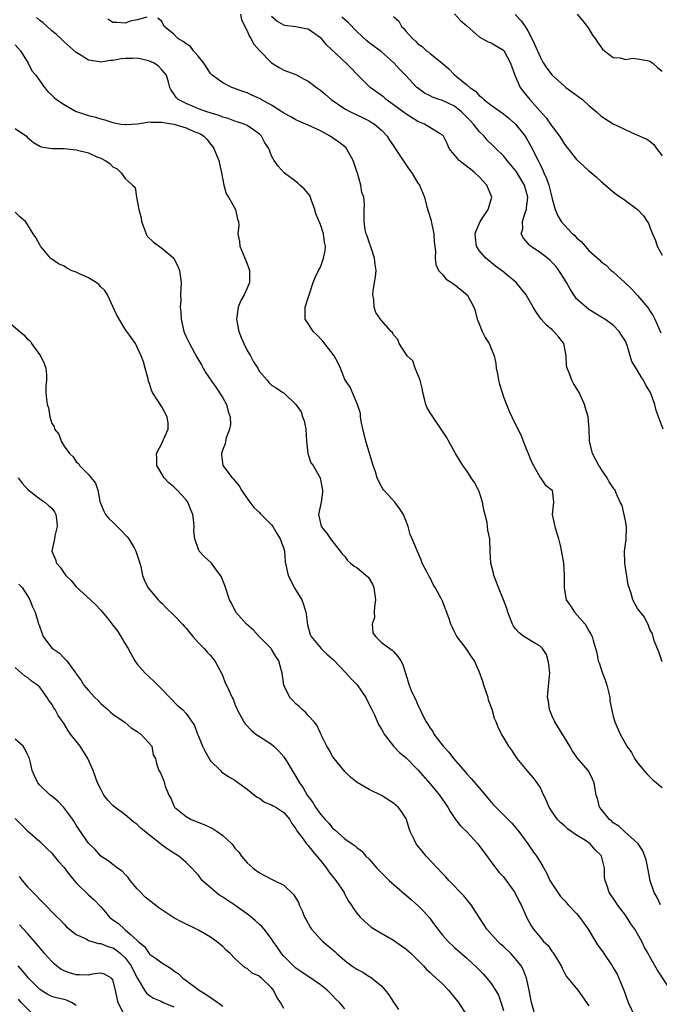
# Model space of a CAD drawing. Units: inches. Extents: x 2556000 to 2559000, y 1539000 to 1542000.
# Drawn here: x 2558744 to 2558849, y 1539215 to 1539376 of the extents above; entities that cross this region are included whole.
import ezdxf

# ---------------------------------------------------------------- set-up
doc = ezdxf.new("R2010")
doc.units = ezdxf.units.IN
doc.header["$MEASUREMENT"] = 0
doc.layers.add('LD25561539_2ft', color=103, linetype='Continuous')

msp = doc.modelspace()

# ---------------------------------------------------------------- linework, layer by layer
at = {"layer": 'LD25561539_2ft'}
for points, elevation in [([(2558850.65, 1539216.65), (2558848.26, 1539220.26), (2558847, 1539222.46), (2558846.72, 1539223), (2558846.09, 1539224.09), (2558845.69, 1539225), (2558845, 1539226.26), (2558844.56, 1539227), (2558843.9, 1539227.9), (2558843, 1539229.31), (2558841.69, 1539231), (2558841.41, 1539231.41), (2558841, 1539232.09), (2558840.34, 1539233), (2558840.05, 1539233.95), (2558839.65, 1539235), (2558839.55, 1539235.55), (2558839.57, 1539237), (2558839.07, 1539239), (2558839, 1539239.09), (2558838.02, 1539240.02), (2558837.22, 1539241), (2558837, 1539241.17), (2558836.47, 1539241.53), (2558835, 1539242.43), (2558833.48, 1539243.48), (2558833, 1539243.94), (2558832.42, 1539244.42), (2558831.87, 1539245), (2558831, 1539246.25), (2558830.52, 1539247), (2558830.07, 1539248.07), (2558829.43, 1539249.43), (2558829, 1539250.27), (2558828.55, 1539251), (2558827.87, 1539251.87), (2558826.9, 1539253), (2558825.27, 1539255), (2558824.37, 1539256.37), (2558823.86, 1539257), (2558823, 1539258.48), (2558822.67, 1539259), (2558822.15, 1539260.15), (2558821.82, 1539261), (2558821.56, 1539261.56), (2558821.16, 1539263), (2558820.57, 1539264.57), (2558820.48, 1539265), (2558820.23, 1539265.77), (2558819.78, 1539267), (2558819.6, 1539267.6), (2558819, 1539269.27), (2558818.26, 1539271), (2558817.74, 1539271.74), (2558817, 1539272.84), (2558816.56, 1539273.44), (2558815.37, 1539275), (2558815.23, 1539275.23), (2558815, 1539275.76), (2558814.58, 1539276.58), (2558814.4, 1539277), (2558814.03, 1539278.03), (2558813, 1539280.77), (2558812.79, 1539281.21), (2558811.84, 1539283), (2558811.51, 1539283.51), (2558811, 1539284.63), (2558810.83, 1539284.83), (2558810.51, 1539285.49), (2558809.69, 1539287), (2558809.53, 1539287.53), (2558808.92, 1539288.92), (2558808.07, 1539291), (2558807.73, 1539291.73), (2558807.41, 1539293), (2558806.65, 1539295), (2558805.98, 1539295.98), (2558805.18, 1539297), (2558803.38, 1539299), (2558803.22, 1539299.22), (2558803, 1539299.6), (2558802.51, 1539300.51), (2558802.33, 1539301), (2558802.02, 1539301.97), (2558801.68, 1539303), (2558800.46, 1539307), (2558800.18, 1539308.18), (2558799.94, 1539309), (2558799.7, 1539310.3), (2558799.6, 1539311), (2558799.55, 1539311.55), (2558799.09, 1539313), (2558797.87, 1539315.87), (2558797, 1539317.14), (2558796.3, 1539319), (2558795.88, 1539319.88), (2558795.24, 1539321), (2558793.42, 1539323.42), (2558792.42, 1539324.42), (2558791.8, 1539325), (2558791, 1539326.31), (2558790.7, 1539326.7), (2558790.5, 1539327), (2558790.51, 1539329), (2558791, 1539330.51), (2558791.14, 1539331), (2558791.8, 1539333), (2558792.15, 1539333.85), (2558792.71, 1539335), (2558793, 1539335.54), (2558793.54, 1539337), (2558793.77, 1539338.23), (2558793.84, 1539339), (2558793.65, 1539339.65), (2558793.49, 1539341), (2558793, 1539342.52), (2558792.28, 1539344.28), (2558792.11, 1539345), (2558791.54, 1539346.46), (2558791.28, 1539347.28), (2558790.36, 1539348.36), (2558789.63, 1539349), (2558789.33, 1539349.33), (2558789, 1539349.56), (2558787.06, 1539351), (2558786.08, 1539352.08), (2558785.41, 1539353), (2558785, 1539353.81), (2558784.53, 1539355), (2558783.9, 1539355.9), (2558783.34, 1539357), (2558783, 1539357.33), (2558782.05, 1539358.05), (2558781, 1539358.77), (2558780.51, 1539359), (2558779.36, 1539359.36), (2558779, 1539359.45), (2558777.89, 1539359.89), (2558777, 1539360.12), (2558776.41, 1539360.41), (2558774.39, 1539361), (2558773, 1539361.51), (2558772.05, 1539361.95), (2558771, 1539362.39), (2558769.7, 1539363), (2558769.35, 1539363.35), (2558769, 1539363.97), (2558768.56, 1539364.56), (2558768.33, 1539365), (2558768.11, 1539365.89), (2558767.79, 1539367), (2558767, 1539367.9), (2558766.46, 1539368.46), (2558765.78, 1539369), (2558765, 1539369.33), (2558764.59, 1539369.41), (2558763, 1539369.8), (2558762.23, 1539369.77), (2558761, 1539369.75), (2558760.33, 1539369.67), (2558759, 1539369.39), (2558758.6, 1539369.4), (2558757, 1539369.13), (2558756.81, 1539369.19), (2558755, 1539369.47), (2558753.66, 1539370.34), (2558753, 1539370.73), (2558751, 1539372.49), (2558750.48, 1539373), (2558749.71, 1539373.71), (2558749, 1539374.26), (2558748.25, 1539375), (2558747.58, 1539375.58), (2558747, 1539375.98), (2558746.45, 1539376.45)], 8434), ([(2558764.54, 1539376.54), (2558763, 1539376.06), (2558761.84, 1539375.84), (2558761, 1539375.56), (2558759.65, 1539375.65), (2558759, 1539375.67), (2558758.17, 1539376.17)], 8432), ([(2558848.75, 1539231), (2558848.2, 1539232.2), (2558847.71, 1539233), (2558847.05, 1539234.95), (2558846.73, 1539236.73), (2558846.66, 1539237), (2558846.39, 1539238.39), (2558845.85, 1539239.85), (2558845.07, 1539241), (2558845, 1539241.08), (2558842.87, 1539243), (2558841.9, 1539243.9), (2558841, 1539244.46), (2558840.74, 1539244.74), (2558840.37, 1539245), (2558839, 1539246.69), (2558838.88, 1539246.88), (2558838.77, 1539247), (2558838.41, 1539248.41), (2558838.19, 1539249), (2558838.03, 1539249.97), (2558837.88, 1539251), (2558837.58, 1539251.58), (2558837, 1539252.83), (2558836.91, 1539253), (2558835.11, 1539255.11), (2558834.29, 1539256.29), (2558833.87, 1539257), (2558831.44, 1539261), (2558831, 1539261.95), (2558830.56, 1539263), (2558830.37, 1539264.37), (2558830.23, 1539265), (2558830.28, 1539265.72), (2558830.56, 1539268.56), (2558830.61, 1539269), (2558830.46, 1539270.46), (2558830.36, 1539271), (2558830.06, 1539272.06), (2558829.38, 1539273), (2558829, 1539273.39), (2558828.13, 1539273.87), (2558826.34, 1539275), (2558825.6, 1539275.6), (2558825, 1539276.25), (2558824.67, 1539276.67), (2558824.47, 1539277), (2558823.74, 1539279), (2558823.58, 1539279.58), (2558823.02, 1539281), (2558822.19, 1539283), (2558821.88, 1539283.88), (2558821.43, 1539285), (2558821.38, 1539285.38), (2558820.91, 1539287), (2558820.81, 1539289), (2558820.78, 1539291), (2558820.44, 1539292.44), (2558820.41, 1539293), (2558820.35, 1539293.65), (2558819.77, 1539295.77), (2558819.58, 1539297), (2558819, 1539298.76), (2558818.9, 1539299), (2558818.24, 1539300.24), (2558817.72, 1539301), (2558817, 1539302.15), (2558816.35, 1539303), (2558815.15, 1539305), (2558813.65, 1539307.65), (2558812.81, 1539309), (2558811.43, 1539311), (2558811.27, 1539311.27), (2558811, 1539311.67), (2558810.48, 1539312.48), (2558810.28, 1539313), (2558810.06, 1539313.94), (2558809.77, 1539315), (2558809.69, 1539315.69), (2558809.34, 1539317), (2558808.56, 1539319), (2558808.18, 1539320.18), (2558807.23, 1539321), (2558805.94, 1539323), (2558805.67, 1539323.67), (2558805, 1539324.42), (2558804.8, 1539324.8), (2558804.6, 1539325), (2558803, 1539326.8), (2558802.85, 1539327), (2558802.11, 1539328.11), (2558801.8, 1539329), (2558801.76, 1539330.24), (2558801.6, 1539331), (2558801.65, 1539331.65), (2558801.88, 1539333), (2558802.03, 1539333.97), (2558802.12, 1539335), (2558801.99, 1539335.99), (2558801.88, 1539337), (2558801.31, 1539338.69), (2558801.22, 1539339), (2558801.18, 1539339.18), (2558801, 1539339.65), (2558800.67, 1539340.68), (2558800.53, 1539341), (2558800.36, 1539341.64), (2558800.16, 1539343), (2558800.19, 1539344.19), (2558800.17, 1539345), (2558800.21, 1539345.79), (2558800.12, 1539347), (2558799.79, 1539347.79), (2558799.65, 1539349), (2558799.08, 1539350.92), (2558799.03, 1539351.03), (2558798.53, 1539352.53), (2558798.4, 1539353), (2558797.6, 1539354.4), (2558797.28, 1539355), (2558797.15, 1539355.15), (2558796.02, 1539356.02), (2558795, 1539356.74), (2558794.6, 1539357), (2558793, 1539357.88), (2558791, 1539358.84), (2558789.49, 1539359.49), (2558789, 1539359.69), (2558788.17, 1539360.17), (2558787, 1539360.78), (2558786.71, 1539361), (2558785, 1539362.09), (2558783.32, 1539363), (2558783.12, 1539363.12), (2558781.75, 1539363.75), (2558781, 1539364.11), (2558780.31, 1539364.31), (2558779, 1539364.82), (2558778.48, 1539365), (2558777, 1539365.76), (2558775.28, 1539367), (2558775, 1539367.27), (2558774.33, 1539368.33), (2558773.88, 1539369), (2558773, 1539370.08), (2558772.22, 1539371), (2558771.69, 1539371.69), (2558771, 1539372.14), (2558770.53, 1539372.53), (2558769.65, 1539373), (2558769, 1539373.76), (2558767.42, 1539375), (2558767, 1539375.8), (2558766.36, 1539376.36)], 8432), ([(2558779.92, 1539377), (2558780.09, 1539376.09), (2558781, 1539374.3), (2558781.36, 1539373.36), (2558781.62, 1539373), (2558782.12, 1539372.12), (2558783.03, 1539371.03), (2558785, 1539369.01), (2558786.26, 1539368.26), (2558787, 1539367.85), (2558789, 1539367.1), (2558790.35, 1539366.35), (2558791, 1539366.03), (2558792.37, 1539365), (2558793, 1539364.55), (2558793.82, 1539363.82), (2558794.78, 1539363), (2558797, 1539361.48), (2558797.95, 1539361), (2558800.03, 1539360.03), (2558801, 1539359.54), (2558801.33, 1539359.33), (2558801.87, 1539359), (2558803, 1539357.98), (2558803.97, 1539357), (2558804.35, 1539356.35), (2558805, 1539355.42), (2558805.16, 1539355.16), (2558805.28, 1539355), (2558805.82, 1539354.18), (2558806.55, 1539353), (2558807, 1539352.38), (2558807.55, 1539351.55), (2558807.99, 1539351), (2558809, 1539349.32), (2558809.13, 1539349.13), (2558809.25, 1539349), (2558810.06, 1539347), (2558810.37, 1539345.63), (2558810.69, 1539344.69), (2558811.18, 1539343.18), (2558811.17, 1539343), (2558811.21, 1539342.79), (2558811.58, 1539341), (2558811.67, 1539339.67), (2558811.88, 1539338.12), (2558811.84, 1539337), (2558811.95, 1539335.95), (2558812.37, 1539335), (2558813, 1539334.35), (2558813.59, 1539333.59), (2558814.8, 1539332.8), (2558815, 1539332.7), (2558817.05, 1539331), (2558818.15, 1539329), (2558818.38, 1539328.38), (2558818.72, 1539327), (2558819, 1539326.22), (2558819.54, 1539325), (2558820.03, 1539324.03), (2558820.66, 1539323), (2558821.49, 1539321), (2558821.75, 1539319.75), (2558821.81, 1539319), (2558822.04, 1539318.04), (2558822.18, 1539317), (2558822.38, 1539316.38), (2558822.77, 1539315), (2558823, 1539314.3), (2558823.53, 1539313), (2558823.93, 1539311.93), (2558824.4, 1539311), (2558825, 1539309.75), (2558825.92, 1539307.92), (2558826.26, 1539307), (2558827.62, 1539303.62), (2558827.91, 1539303), (2558829, 1539301.08), (2558829.07, 1539301), (2558829.84, 1539299.84), (2558831, 1539299), (2558831.2, 1539297), (2558831.01, 1539294.99), (2558831.43, 1539293), (2558832.01, 1539291), (2558832.34, 1539289.66), (2558832.84, 1539287), (2558832.98, 1539284.98), (2558832.93, 1539283), (2558833, 1539282.56), (2558833.3, 1539281), (2558834.01, 1539280.01), (2558834.65, 1539279), (2558836.37, 1539277), (2558836.63, 1539276.63), (2558837, 1539275.9), (2558837.35, 1539275.35), (2558837.54, 1539275), (2558837.69, 1539274.31), (2558838.31, 1539272.31), (2558838.54, 1539271), (2558838.68, 1539270.68), (2558839.26, 1539269), (2558839.73, 1539267.73), (2558839.97, 1539267), (2558840.3, 1539265.7), (2558840.42, 1539265), (2558840.43, 1539264.43), (2558841, 1539261.85), (2558841.25, 1539261), (2558842.13, 1539259), (2558843.24, 1539257), (2558843.97, 1539255.97), (2558844.48, 1539255), (2558845, 1539254.26), (2558845.55, 1539253.55), (2558846.48, 1539252.48), (2558847.51, 1539251.51), (2558849, 1539250.23)], 8430), ([(2558849, 1539270.85), (2558848.46, 1539272.46), (2558847.72, 1539274.28), (2558847.52, 1539275), (2558847.43, 1539275.44), (2558847, 1539276.15), (2558846.79, 1539276.79), (2558846.14, 1539278.14), (2558845, 1539279.57), (2558844.22, 1539281), (2558843.94, 1539282.06), (2558843.59, 1539283), (2558843.46, 1539283.46), (2558842.89, 1539287), (2558842.87, 1539289), (2558843.12, 1539290.88), (2558843.15, 1539293), (2558843, 1539293.95), (2558842.46, 1539296.46), (2558842.15, 1539297), (2558841.49, 1539298.51), (2558841.3, 1539299), (2558841.16, 1539299.16), (2558840.34, 1539300.34), (2558840.03, 1539301), (2558839, 1539302.42), (2558838.79, 1539302.79), (2558838.66, 1539303), (2558837.6, 1539305), (2558837.13, 1539307), (2558837.06, 1539309), (2558836.89, 1539311), (2558836.44, 1539312.44), (2558836.31, 1539313), (2558835.39, 1539315), (2558835, 1539315.7), (2558834.48, 1539316.48), (2558834.2, 1539317), (2558833.79, 1539318.21), (2558833.45, 1539319), (2558833.36, 1539319.36), (2558833.29, 1539321), (2558833, 1539322.49), (2558832.88, 1539323), (2558832.06, 1539324.06), (2558831.26, 1539325), (2558831, 1539325.25), (2558830.04, 1539326.04), (2558829.17, 1539327), (2558828.29, 1539328.29), (2558827.85, 1539329), (2558827, 1539330.51), (2558826.71, 1539331), (2558825.07, 1539333), (2558822.87, 1539334.87), (2558821.71, 1539335.71), (2558820.11, 1539337), (2558819, 1539338.29), (2558818.58, 1539339), (2558818.41, 1539340.41), (2558818.36, 1539341), (2558818.52, 1539341.48), (2558819.17, 1539343), (2558820.5, 1539345), (2558821.09, 1539347), (2558820.3, 1539349), (2558819, 1539350.36), (2558818.33, 1539351), (2558817.6, 1539351.6), (2558817, 1539352.06), (2558816.45, 1539352.45), (2558815.77, 1539353), (2558814.13, 1539355), (2558813.79, 1539355.79), (2558813.17, 1539357), (2558813, 1539357.18), (2558812.61, 1539357.39), (2558810.08, 1539359), (2558809, 1539359.43), (2558807, 1539360.69), (2558805, 1539362.16), (2558803.8, 1539363), (2558803.38, 1539363.38), (2558803, 1539363.68), (2558801.17, 1539365), (2558799.07, 1539367.07), (2558798.08, 1539368.08), (2558797.24, 1539369), (2558794, 1539372), (2558793.16, 1539373), (2558793, 1539373.15), (2558791, 1539374.53), (2558790.63, 1539374.63), (2558789, 1539374.91), (2558787.16, 1539375.16), (2558787, 1539375.2), (2558785.87, 1539375.87), (2558785, 1539376.64)], 8428), ([(2558849.18, 1539309), (2558848.05, 1539312.05), (2558847.79, 1539313), (2558847.08, 1539315), (2558847, 1539315.16), (2558846.31, 1539316.31), (2558845.96, 1539317), (2558845.55, 1539317.55), (2558845, 1539318.61), (2558844.06, 1539320.06), (2558843.28, 1539322.72), (2558843, 1539323.42), (2558842.36, 1539324.36), (2558841.98, 1539325), (2558841, 1539326.03), (2558839.64, 1539327), (2558839.22, 1539327.22), (2558837.99, 1539327.99), (2558837, 1539328.58), (2558835, 1539330.36), (2558833.93, 1539331.93), (2558833.35, 1539333), (2558833, 1539333.57), (2558832.07, 1539335), (2558831.62, 1539335.62), (2558831, 1539336.3), (2558830.65, 1539336.65), (2558830.24, 1539337), (2558829, 1539337.94), (2558827.46, 1539339), (2558827.2, 1539339.2), (2558827, 1539339.47), (2558826.27, 1539340.27), (2558825.91, 1539341), (2558826.17, 1539341.83), (2558826.14, 1539343), (2558826.61, 1539344.61), (2558826.77, 1539345), (2558826.8, 1539345.2), (2558826.98, 1539347), (2558826.43, 1539349), (2558825.17, 1539351.17), (2558825, 1539351.4), (2558823.64, 1539353), (2558823, 1539353.79), (2558821.77, 1539355), (2558821.39, 1539355.39), (2558820.36, 1539356.36), (2558819.84, 1539357), (2558819, 1539357.8), (2558818.09, 1539359), (2558817.57, 1539359.57), (2558816.14, 1539361), (2558815, 1539361.91), (2558813, 1539362.84), (2558812.47, 1539363), (2558811.38, 1539363.38), (2558811, 1539363.6), (2558810.06, 1539364.06), (2558808.91, 1539364.91), (2558808.81, 1539365), (2558806.95, 1539367), (2558805.99, 1539367.99), (2558805.12, 1539369), (2558805, 1539369.11), (2558803, 1539370.81), (2558801, 1539372.31), (2558800.62, 1539372.62), (2558799, 1539374.18), (2558797.6, 1539375.6), (2558796.51, 1539376.51)], 8426), ([(2558805, 1539376.65), (2558805.85, 1539375.85), (2558806.29, 1539375), (2558806.67, 1539374.67), (2558807, 1539374.23), (2558808.1, 1539373), (2558808.6, 1539372.6), (2558809, 1539372.17), (2558809.69, 1539371.69), (2558810.42, 1539371), (2558810.76, 1539370.76), (2558811, 1539370.55), (2558812.96, 1539368.96), (2558814.04, 1539368.04), (2558815, 1539367.09), (2558817, 1539365.44), (2558817.47, 1539365), (2558818.41, 1539364.41), (2558819, 1539363.68), (2558819.39, 1539363.39), (2558819.77, 1539363), (2558821, 1539362.1), (2558823, 1539360.68), (2558823.92, 1539359.92), (2558825, 1539358.98), (2558826.57, 1539357), (2558826.75, 1539356.75), (2558827.73, 1539355), (2558828.37, 1539353.63), (2558828.69, 1539353), (2558828.81, 1539352.81), (2558829, 1539352.34), (2558829.46, 1539351.46), (2558829.64, 1539351), (2558830.07, 1539350.07), (2558830.44, 1539349), (2558830.95, 1539347), (2558831, 1539346.72), (2558831.5, 1539345), (2558831.93, 1539343.93), (2558832.49, 1539343), (2558833, 1539342.43), (2558834.34, 1539341), (2558834.7, 1539340.7), (2558835, 1539340.35), (2558835.73, 1539339.73), (2558836.37, 1539339), (2558837, 1539338.25), (2558838.73, 1539336.73), (2558839, 1539336.43), (2558839.86, 1539335.86), (2558840.68, 1539335), (2558841, 1539334.79), (2558842.9, 1539333), (2558843, 1539332.92), (2558844, 1539332), (2558845, 1539330.91), (2558846.61, 1539329), (2558846.78, 1539328.78), (2558847, 1539328.4), (2558847.54, 1539327.54), (2558847.83, 1539327), (2558848.78, 1539324.78)], 8424), ([(2558815, 1539377.07), (2558815.99, 1539375.99), (2558817, 1539375.11), (2558819, 1539373.3), (2558820.49, 1539372.49), (2558821, 1539372.3), (2558821.83, 1539371.83), (2558823, 1539371.09), (2558823.05, 1539371.05), (2558824.18, 1539369), (2558824.38, 1539368.38), (2558824.85, 1539367), (2558825.74, 1539365), (2558826.27, 1539364.27), (2558827.32, 1539363), (2558829, 1539361.12), (2558830.02, 1539360.02), (2558830.84, 1539358.84), (2558831, 1539358.57), (2558832.17, 1539357), (2558832.5, 1539356.5), (2558833, 1539355.69), (2558835, 1539353.16), (2558836.13, 1539352.13), (2558837, 1539351.31), (2558837.41, 1539351), (2558838.27, 1539350.27), (2558839, 1539349.58), (2558839.73, 1539349), (2558841, 1539347.9), (2558841.5, 1539347.5), (2558843, 1539346.44), (2558844.99, 1539344.99), (2558845.96, 1539343.96), (2558846.58, 1539343), (2558846.76, 1539342.76), (2558847, 1539342.08), (2558847.42, 1539341), (2558847.91, 1539339.91), (2558848.21, 1539339), (2558849, 1539337.49)], 8422), ([(2558824.94, 1539376.94), (2558825.92, 1539375.92), (2558826.54, 1539375), (2558827, 1539374.26), (2558827.68, 1539373), (2558828.12, 1539372.12), (2558829, 1539370.02), (2558829.37, 1539369.37), (2558829.58, 1539369), (2558830.14, 1539368.14), (2558831, 1539366.99), (2558833, 1539365.2), (2558833.25, 1539365), (2558835, 1539363.72), (2558835.43, 1539363.43), (2558835.96, 1539363), (2558837, 1539362.03), (2558838.26, 1539361), (2558839, 1539360.28), (2558839.81, 1539359.81), (2558841, 1539359.02), (2558844.7, 1539357.3), (2558845.12, 1539357.12), (2558845.34, 1539357), (2558846.51, 1539356.51), (2558847, 1539356.17), (2558847.66, 1539355.66), (2558848.1, 1539355), (2558849, 1539353.81)], 8420), ([(2558835.06, 1539377), (2558835.95, 1539375.95), (2558836.73, 1539375), (2558837, 1539374.61), (2558837.59, 1539373.59), (2558838.01, 1539373), (2558838.4, 1539372.4), (2558839.26, 1539371.26), (2558839.56, 1539371), (2558841, 1539369.91), (2558842.15, 1539369.85), (2558843, 1539369.6), (2558844.2, 1539369.8), (2558845, 1539369.7), (2558846.57, 1539369.43), (2558847, 1539369.31), (2558847.48, 1539369), (2558848.27, 1539368.27), (2558849, 1539367.66)], 8418), ([(2558743, 1539371.97), (2558743.85, 1539371), (2558745.12, 1539369), (2558745.7, 1539367.7), (2558746.35, 1539367), (2558747.78, 1539365), (2558748.33, 1539364.33), (2558749, 1539363.73), (2558749.35, 1539363.35), (2558749.74, 1539363), (2558751, 1539362.18), (2558753, 1539361.07), (2558753.17, 1539361), (2558755, 1539360.42), (2558756.13, 1539360.13), (2558757, 1539359.86), (2558757.69, 1539359.69), (2558759, 1539359.26), (2558760.37, 1539359), (2558761, 1539358.9), (2558761.08, 1539358.92), (2558763.04, 1539359.04), (2558765, 1539359.34), (2558765.29, 1539359.29), (2558767, 1539359.33), (2558767.27, 1539359.27), (2558769, 1539358.97), (2558771, 1539358.36), (2558772.16, 1539357.84), (2558773.38, 1539357.38), (2558773.88, 1539357), (2558774.45, 1539356.45), (2558775, 1539355.7), (2558775.33, 1539355.33), (2558775.55, 1539355), (2558776.38, 1539353), (2558776.47, 1539352.47), (2558776.82, 1539351), (2558777, 1539349.87), (2558777.18, 1539349), (2558777.58, 1539347.58), (2558777.93, 1539347), (2558779.07, 1539345), (2558779.4, 1539343.4), (2558779.6, 1539343), (2558779.62, 1539342.38), (2558779.5, 1539341), (2558779.77, 1539339.76), (2558779.81, 1539339), (2558780.34, 1539337.66), (2558780.64, 1539337), (2558781, 1539336.1), (2558781.3, 1539335.3), (2558781.37, 1539335), (2558781.4, 1539333.4), (2558781.38, 1539333), (2558781, 1539332.11), (2558780.5, 1539331), (2558779.94, 1539330.06), (2558779.55, 1539329), (2558779.32, 1539327.32), (2558779.26, 1539327), (2558779.66, 1539325), (2558780.03, 1539324.03), (2558780.47, 1539323), (2558781, 1539321.87), (2558781.53, 1539321), (2558782.02, 1539320.02), (2558782.75, 1539319), (2558782.82, 1539318.82), (2558783, 1539318.45), (2558784.3, 1539317), (2558784.6, 1539316.6), (2558785, 1539316.19), (2558785.78, 1539315.78), (2558786.85, 1539315), (2558787, 1539314.93), (2558789, 1539313.02), (2558789.83, 1539311.83), (2558790.08, 1539311), (2558790.35, 1539310.35), (2558790.6, 1539309), (2558790.73, 1539307), (2558790.96, 1539305.04), (2558790.95, 1539304.95), (2558791, 1539304.83), (2558791.44, 1539303.44), (2558791.8, 1539303), (2558792.99, 1539301), (2558793.35, 1539299), (2558793.33, 1539298.67), (2558793.11, 1539297), (2558792.72, 1539295), (2558793, 1539293.56), (2558793.14, 1539293), (2558793.99, 1539291.99), (2558794.68, 1539291), (2558796.23, 1539289), (2558796.56, 1539288.56), (2558797, 1539288.09), (2558797.46, 1539287.46), (2558797.92, 1539287), (2558798.53, 1539286.53), (2558799, 1539286.31), (2558800.78, 1539284.78), (2558801, 1539284.5), (2558801.57, 1539283.57), (2558801.76, 1539283), (2558802.05, 1539281), (2558801.85, 1539279.85), (2558801.84, 1539279), (2558801.88, 1539278.12), (2558801.5, 1539277), (2558801.61, 1539275.61), (2558802.01, 1539275), (2558803, 1539274.02), (2558804.77, 1539272.77), (2558805, 1539272.54), (2558805.72, 1539271.72), (2558806.21, 1539271), (2558806.48, 1539270.48), (2558806.96, 1539268.96), (2558807.54, 1539267), (2558807.89, 1539266.11), (2558808.4, 1539265), (2558808.63, 1539264.63), (2558809, 1539263.73), (2558809.26, 1539263.26), (2558809.34, 1539263), (2558809.64, 1539262.36), (2558810.36, 1539261), (2558810.62, 1539260.62), (2558811, 1539259.98), (2558811.41, 1539259.41), (2558811.61, 1539259), (2558813.11, 1539257), (2558814.03, 1539256.03), (2558814.81, 1539255), (2558816.77, 1539252.77), (2558817, 1539252.47), (2558817.73, 1539251.73), (2558818.3, 1539251), (2558819, 1539250.16), (2558820.47, 1539248.47), (2558821, 1539247.82), (2558821.4, 1539247.4), (2558821.74, 1539247), (2558824.37, 1539244.37), (2558825, 1539243.66), (2558825.53, 1539243), (2558827.01, 1539241), (2558827.82, 1539239.82), (2558828.43, 1539239), (2558829, 1539238.05), (2558829.41, 1539237.41), (2558829.6, 1539237), (2558830.12, 1539236.12), (2558830.62, 1539235), (2558831.9, 1539233), (2558832.37, 1539232.37), (2558833, 1539231.69), (2558833.6, 1539231), (2558835, 1539229.55), (2558835.47, 1539229), (2558836.87, 1539227), (2558838.1, 1539225), (2558838.43, 1539224.43), (2558839.28, 1539223.28), (2558839.45, 1539223), (2558840.8, 1539221), (2558841, 1539220.69), (2558841.62, 1539219.62), (2558841.93, 1539219), (2558842.75, 1539217), (2558843.46, 1539215), (2558844.58, 1539212.58)], 8436), ([(2558743, 1539358.29), (2558744.82, 1539357), (2558745, 1539356.81), (2558745.96, 1539355.96), (2558747, 1539355.35), (2558747.24, 1539355.24), (2558749, 1539355), (2558751.03, 1539354.97), (2558753, 1539354.77), (2558755, 1539354.27), (2558756.35, 1539353.65), (2558757, 1539353.39), (2558757.73, 1539353), (2558758.51, 1539352.51), (2558759, 1539351.96), (2558759.68, 1539351.68), (2558760.35, 1539351), (2558761, 1539350.09), (2558762.19, 1539349), (2558762.62, 1539348.62), (2558762.86, 1539347), (2558763.27, 1539345), (2558763.65, 1539343.65), (2558763.66, 1539343), (2558764.11, 1539341.89), (2558764.44, 1539341), (2558764.63, 1539340.63), (2558765.65, 1539339.65), (2558767, 1539338.65), (2558768.97, 1539337), (2558769.65, 1539335.65), (2558769.9, 1539335), (2558770.17, 1539333), (2558770.09, 1539331), (2558770.12, 1539330.12), (2558770.02, 1539329), (2558770.15, 1539328.15), (2558770.16, 1539327), (2558770.62, 1539325), (2558770.72, 1539324.72), (2558771, 1539324.1), (2558771.37, 1539323.37), (2558771.53, 1539323), (2558772.78, 1539320.78), (2558773.53, 1539319.53), (2558773.77, 1539319), (2558774.23, 1539318.23), (2558775, 1539317.11), (2558775.06, 1539317), (2558775.87, 1539315.87), (2558777, 1539314.13), (2558777.6, 1539313), (2558777.87, 1539311.87), (2558778.19, 1539311), (2558778.26, 1539309.74), (2558778.13, 1539309), (2558777.58, 1539307.58), (2558777.46, 1539307), (2558777.41, 1539306.59), (2558777, 1539305.62), (2558776.78, 1539305), (2558776.79, 1539304.79), (2558777.03, 1539303), (2558778.54, 1539301), (2558778.78, 1539300.78), (2558779, 1539300.48), (2558779.68, 1539299.68), (2558780.07, 1539299), (2558781, 1539297.6), (2558781.43, 1539297), (2558782.11, 1539296.11), (2558783, 1539295.32), (2558783.15, 1539295.15), (2558785, 1539293.3), (2558785.22, 1539293), (2558785.88, 1539291.88), (2558786.43, 1539291), (2558787, 1539289.34), (2558787.1, 1539289), (2558787.25, 1539287.25), (2558787.7, 1539285), (2558788.16, 1539284.16), (2558788.72, 1539283), (2558789, 1539282.57), (2558789.95, 1539281), (2558790.24, 1539280.24), (2558790.63, 1539279), (2558790.65, 1539278.65), (2558790.9, 1539276.9), (2558791.34, 1539275.34), (2558791.48, 1539275), (2558793.13, 1539273), (2558794.08, 1539272.08), (2558795.14, 1539271.14), (2558797.11, 1539269.11), (2558798.05, 1539268.05), (2558799.05, 1539267.05), (2558800.44, 1539265), (2558800.61, 1539264.61), (2558801.45, 1539263), (2558801.87, 1539262.13), (2558802.55, 1539260.55), (2558803, 1539259.79), (2558803.28, 1539259.28), (2558803.47, 1539259), (2558805.01, 1539257), (2558805.99, 1539255.99), (2558807, 1539255.13), (2558809, 1539253.13), (2558811, 1539250.84), (2558812.5, 1539249), (2558813.88, 1539247), (2558814.27, 1539246.27), (2558815.15, 1539245), (2558815.96, 1539243.96), (2558817, 1539242.95), (2558818.82, 1539241), (2558819.74, 1539239.74), (2558821.42, 1539237.42), (2558821.74, 1539237), (2558822.32, 1539236.32), (2558823, 1539235.57), (2558823.46, 1539235), (2558824.88, 1539233), (2558825.56, 1539231.56), (2558825.9, 1539231), (2558826.64, 1539229.36), (2558826.78, 1539229), (2558827.56, 1539227.56), (2558827.92, 1539227), (2558829, 1539225.69), (2558829.59, 1539225), (2558830.31, 1539224.31), (2558831, 1539223.28), (2558831.13, 1539223.13), (2558832.48, 1539221), (2558832.63, 1539220.63), (2558833.31, 1539219.31), (2558835.18, 1539217), (2558837, 1539214.46)], 8438), ([(2558828.17, 1539213), (2558827.59, 1539215), (2558827.21, 1539217), (2558826.79, 1539219), (2558826.28, 1539220.28), (2558825.89, 1539221), (2558825, 1539222.13), (2558824.21, 1539223), (2558823, 1539224.14), (2558822.54, 1539224.54), (2558822.09, 1539225), (2558820.26, 1539227), (2558819.79, 1539227.79), (2558818.96, 1539229.04), (2558817.7, 1539231), (2558817.4, 1539231.4), (2558817, 1539231.86), (2558816.49, 1539232.49), (2558814.08, 1539235), (2558813.57, 1539235.57), (2558813, 1539236.14), (2558810.34, 1539239), (2558809.72, 1539239.72), (2558808.82, 1539240.82), (2558808.69, 1539241), (2558808.42, 1539241.58), (2558807.71, 1539243), (2558807.53, 1539243.53), (2558807.09, 1539245), (2558807, 1539245.19), (2558806.32, 1539246.32), (2558805.77, 1539247), (2558805, 1539247.69), (2558803, 1539248.92), (2558801, 1539249.93), (2558799.05, 1539251.05), (2558797.94, 1539251.94), (2558797, 1539252.85), (2558795.25, 1539255), (2558795, 1539255.35), (2558794.43, 1539256.43), (2558794.07, 1539257), (2558793.13, 1539258.87), (2558793.06, 1539259.06), (2558793, 1539259.14), (2558792.43, 1539260.43), (2558792, 1539261), (2558791, 1539262.06), (2558790.57, 1539262.57), (2558790.04, 1539263), (2558789.51, 1539263.51), (2558789, 1539263.95), (2558788.47, 1539264.47), (2558788, 1539265), (2558787.01, 1539267), (2558786.73, 1539269), (2558786.65, 1539269.35), (2558786.18, 1539271), (2558785.69, 1539271.69), (2558785, 1539272.91), (2558784.93, 1539273), (2558782.98, 1539275), (2558782.02, 1539276.02), (2558780.87, 1539277), (2558779.13, 1539279), (2558778.43, 1539280.43), (2558778.13, 1539281), (2558777.45, 1539283), (2558777.36, 1539283.36), (2558777, 1539284.18), (2558776.77, 1539284.77), (2558776.62, 1539285), (2558775.54, 1539286.46), (2558775.18, 1539287), (2558775.09, 1539287.09), (2558774.02, 1539288.02), (2558773.15, 1539289), (2558773, 1539289.27), (2558772.4, 1539291), (2558772.27, 1539292.27), (2558772.29, 1539293), (2558772.25, 1539293.75), (2558772.11, 1539295), (2558771.77, 1539295.77), (2558771.3, 1539297), (2558771, 1539297.38), (2558769.51, 1539299), (2558769, 1539299.51), (2558768.17, 1539300.17), (2558767.4, 1539301), (2558766.21, 1539303), (2558766.21, 1539304.21), (2558766.17, 1539305), (2558767.13, 1539306.87), (2558767.31, 1539307.31), (2558768.08, 1539309), (2558768.03, 1539309.97), (2558767.9, 1539311), (2558767, 1539312.65), (2558766.43, 1539313.57), (2558765.51, 1539315), (2558765.35, 1539315.35), (2558765, 1539316.48), (2558764.85, 1539316.85), (2558764.79, 1539317.21), (2558764.31, 1539319), (2558763.99, 1539319.99), (2558763.65, 1539321), (2558763, 1539322.41), (2558762.7, 1539323), (2558761.29, 1539325), (2558761, 1539325.36), (2558759.65, 1539327.65), (2558759.06, 1539329), (2558758.11, 1539331), (2558757.69, 1539331.69), (2558757, 1539332.32), (2558756.67, 1539332.67), (2558756.23, 1539333), (2558755, 1539333.81), (2558753.54, 1539334.46), (2558753, 1539334.72), (2558752.16, 1539335), (2558751.41, 1539335.41), (2558751, 1539335.68), (2558750.09, 1539336.09), (2558749, 1539336.82), (2558748.88, 1539336.88), (2558748.75, 1539337), (2558747.11, 1539339), (2558747, 1539339.18), (2558746.39, 1539340.39), (2558745.94, 1539341), (2558745, 1539342.55), (2558744.7, 1539343), (2558743.76, 1539343.76), (2558743, 1539344.56)], 8440), ([(2558742.26, 1539326.26), (2558743.72, 1539325), (2558744.42, 1539324.42), (2558745, 1539323.73), (2558745.45, 1539323.45), (2558745.68, 1539323), (2558747.13, 1539321), (2558747.73, 1539319.73), (2558748.01, 1539319), (2558748.11, 1539317.89), (2558748.14, 1539317), (2558748.02, 1539316.02), (2558748.02, 1539315), (2558748.11, 1539313.89), (2558748.22, 1539313), (2558748.46, 1539312.46), (2558748.66, 1539311), (2558749, 1539309.93), (2558749.39, 1539309.39), (2558749.41, 1539309), (2558750.15, 1539308.15), (2558750.5, 1539307), (2558751, 1539306.2), (2558751.91, 1539305), (2558752.46, 1539304.46), (2558753, 1539303.6), (2558753.34, 1539303.34), (2558753.55, 1539303), (2558755, 1539301.55), (2558756.12, 1539300.12), (2558756.52, 1539299), (2558756.86, 1539297.14), (2558757, 1539296.72), (2558757.52, 1539295.52), (2558757.76, 1539295), (2558758.35, 1539294.35), (2558759, 1539293.74), (2558759.72, 1539293), (2558760.37, 1539292.37), (2558761.35, 1539291.35), (2558761.59, 1539291), (2558762.46, 1539289.54), (2558762.77, 1539289), (2558762.82, 1539288.82), (2558763, 1539288.34), (2558763.42, 1539287), (2558763.55, 1539286.45), (2558763.83, 1539285), (2558764.15, 1539284.16), (2558764.72, 1539283), (2558766.43, 1539281), (2558766.71, 1539280.71), (2558767, 1539280.47), (2558767.71, 1539279.71), (2558769, 1539278.49), (2558770.43, 1539277), (2558770.68, 1539276.68), (2558771, 1539276.33), (2558771.58, 1539275.58), (2558772.11, 1539275), (2558773, 1539273.95), (2558773.98, 1539273), (2558774.43, 1539272.43), (2558775, 1539271.89), (2558775.73, 1539271), (2558776.85, 1539268.85), (2558777, 1539268.49), (2558777.4, 1539267.4), (2558777.61, 1539267), (2558778.52, 1539265), (2558778.69, 1539264.69), (2558779, 1539263.9), (2558779.39, 1539263), (2558780.44, 1539261), (2558780.66, 1539260.66), (2558781.64, 1539259.64), (2558782.44, 1539259), (2558783, 1539258.6), (2558785, 1539257.33), (2558785.39, 1539257), (2558786.19, 1539256.19), (2558787, 1539255.28), (2558787.19, 1539255), (2558787.49, 1539254.51), (2558788.38, 1539253), (2558789, 1539252.05), (2558789.57, 1539251), (2558790.18, 1539250.18), (2558790.85, 1539249), (2558791.78, 1539247.78), (2558792.22, 1539247), (2558793, 1539245.88), (2558793.77, 1539245), (2558794.37, 1539244.37), (2558795, 1539243.59), (2558795.34, 1539243.34), (2558797, 1539241.83), (2558798.2, 1539241), (2558798.69, 1539240.68), (2558799, 1539240.37), (2558799.78, 1539239.78), (2558800.47, 1539239), (2558801, 1539238.48), (2558802.26, 1539237), (2558804.26, 1539235), (2558806.79, 1539232.79), (2558807.88, 1539231.88), (2558809, 1539230.87), (2558809.93, 1539229.93), (2558810.86, 1539228.86), (2558811.72, 1539227.72), (2558812.23, 1539227), (2558813, 1539226.02), (2558813.92, 1539225), (2558815, 1539223.98), (2558817, 1539222.23), (2558818.67, 1539220.67), (2558819.66, 1539219.66), (2558820.26, 1539219), (2558821, 1539218.11), (2558821.72, 1539217), (2558822.17, 1539216.17), (2558822.7, 1539214.7), (2558823, 1539213.7)], 8442), ([(2558743.49, 1539301), (2558744.12, 1539300.12), (2558745.06, 1539299.06), (2558747, 1539297.53), (2558747.85, 1539297), (2558748.46, 1539296.46), (2558749, 1539296.02), (2558749.42, 1539295.42), (2558749.66, 1539295), (2558749.79, 1539293.79), (2558749.89, 1539293), (2558749.49, 1539291.49), (2558749.41, 1539291), (2558748.98, 1539289), (2558749.61, 1539287.61), (2558749.76, 1539287), (2558750.37, 1539286.37), (2558751, 1539285.37), (2558751.27, 1539285), (2558752.14, 1539284.14), (2558753, 1539283.12), (2558755.34, 1539281), (2558756.18, 1539280.18), (2558757, 1539279.33), (2558757.29, 1539279), (2558758.05, 1539278.05), (2558759, 1539276.83), (2558759.78, 1539275.78), (2558760.28, 1539275), (2558761, 1539273.76), (2558761.48, 1539273), (2558762.58, 1539271), (2558763, 1539270.46), (2558764.27, 1539269), (2558765.69, 1539267.69), (2558766.38, 1539267), (2558767, 1539266.33), (2558769.64, 1539263.64), (2558770.38, 1539263), (2558771, 1539262.36), (2558772.37, 1539260.37), (2558772.84, 1539259), (2558773, 1539258.66), (2558773.69, 1539257), (2558774.14, 1539256.14), (2558774.78, 1539255), (2558774.84, 1539254.84), (2558775, 1539254.63), (2558776.65, 1539253), (2558776.81, 1539252.81), (2558777.99, 1539251.99), (2558779, 1539251.41), (2558779.24, 1539251.24), (2558781, 1539249.94), (2558782.18, 1539249), (2558782.62, 1539248.62), (2558783, 1539248.46), (2558783.85, 1539247.85), (2558785, 1539247.4), (2558785.25, 1539247.25), (2558785.69, 1539247), (2558787, 1539246.11), (2558788, 1539245), (2558788.31, 1539244.31), (2558789, 1539243.43), (2558789.14, 1539243.14), (2558790.13, 1539241.87), (2558790.75, 1539241), (2558790.86, 1539240.86), (2558791, 1539240.75), (2558791.76, 1539239.76), (2558792.41, 1539239), (2558793, 1539238.27), (2558793.99, 1539237), (2558794.39, 1539236.39), (2558795.55, 1539235), (2558796.88, 1539233), (2558796.91, 1539232.91), (2558797.59, 1539231.59), (2558798.06, 1539231), (2558798.41, 1539230.41), (2558799, 1539229.63), (2558799.53, 1539229), (2558800.28, 1539228.28), (2558801.35, 1539227.35), (2558801.89, 1539227), (2558805, 1539225.22), (2558806.29, 1539224.29), (2558807, 1539223.81), (2558807.87, 1539223), (2558809, 1539221.92), (2558809.9, 1539221), (2558810.39, 1539220.39), (2558811, 1539219.92), (2558811.45, 1539219.45), (2558811.98, 1539219), (2558813, 1539218.03), (2558814.01, 1539217), (2558814.45, 1539216.45), (2558815, 1539215.82), (2558815.65, 1539215), (2558816.87, 1539213)], 8444), ([(2558743.57, 1539283.57), (2558744.11, 1539283), (2558745, 1539281.63), (2558745.38, 1539281), (2558745.83, 1539279.83), (2558746.27, 1539279), (2558746.74, 1539277.26), (2558746.83, 1539277), (2558746.89, 1539276.89), (2558747, 1539276.5), (2558747.56, 1539275), (2558749, 1539273.09), (2558749.08, 1539273), (2558750.24, 1539272.24), (2558751, 1539271.42), (2558751.24, 1539271.24), (2558751.46, 1539271), (2558752.6, 1539269.4), (2558752.95, 1539268.95), (2558753, 1539268.86), (2558753.78, 1539267.78), (2558754.23, 1539267), (2558755, 1539266.12), (2558756.03, 1539265), (2558756.53, 1539264.53), (2558757, 1539264), (2558758.15, 1539263), (2558758.59, 1539262.59), (2558759, 1539262.24), (2558761, 1539260.9), (2558762, 1539260), (2558763, 1539259.43), (2558763.22, 1539259.22), (2558763.55, 1539259), (2558765.36, 1539257), (2558765.6, 1539255.6), (2558765.98, 1539255), (2558766.14, 1539254.14), (2558766.51, 1539253), (2558766.74, 1539252.74), (2558767.34, 1539251.34), (2558767.57, 1539250.43), (2558768.16, 1539249), (2558768.47, 1539248.47), (2558769, 1539247.22), (2558769.11, 1539247), (2558771, 1539245.48), (2558771.81, 1539245), (2558774.09, 1539244.09), (2558775, 1539243.65), (2558775.45, 1539243.45), (2558776.09, 1539243), (2558777, 1539242.34), (2558778.48, 1539241), (2558778.72, 1539240.72), (2558779, 1539240.31), (2558779.62, 1539239.62), (2558780.08, 1539239), (2558781, 1539237.88), (2558781.99, 1539237), (2558783, 1539236.22), (2558783.82, 1539235.82), (2558785, 1539235.19), (2558785.42, 1539235), (2558787, 1539234.21), (2558788.66, 1539232.66), (2558789.39, 1539231.39), (2558789.51, 1539231), (2558790.03, 1539230.03), (2558790.42, 1539229), (2558790.62, 1539228.62), (2558791.34, 1539227.34), (2558791.57, 1539227), (2558793, 1539225.39), (2558793.4, 1539225), (2558795.36, 1539223.36), (2558795.71, 1539223), (2558797, 1539221.88), (2558797.51, 1539221.51), (2558798.16, 1539221), (2558799, 1539220.43), (2558799.95, 1539219.95), (2558801, 1539219.27), (2558801.18, 1539219.18), (2558803, 1539217.69), (2558803.63, 1539217), (2558804.24, 1539216.24), (2558805, 1539215.02), (2558805.82, 1539213.82)], 8446), ([(2558797, 1539213.94), (2558796.16, 1539215), (2558795.53, 1539215.53), (2558795, 1539216.15), (2558794.56, 1539216.56), (2558794.13, 1539217), (2558793, 1539217.86), (2558791.46, 1539219), (2558791, 1539219.27), (2558789.98, 1539219.98), (2558789, 1539220.63), (2558788.59, 1539221), (2558787, 1539222.6), (2558786.64, 1539223), (2558786, 1539224), (2558785.28, 1539225), (2558785, 1539225.44), (2558783.78, 1539227), (2558783.42, 1539227.42), (2558783, 1539227.79), (2558782.39, 1539228.39), (2558781.67, 1539229), (2558781.29, 1539229.3), (2558779, 1539230.93), (2558777, 1539232.27), (2558776.55, 1539232.55), (2558775.93, 1539233), (2558773.65, 1539235), (2558773, 1539235.88), (2558772.45, 1539236.45), (2558771.94, 1539237), (2558771, 1539237.95), (2558769.82, 1539239), (2558769, 1539239.45), (2558768.05, 1539240.05), (2558766.9, 1539240.9), (2558766.8, 1539241), (2558765, 1539242.39), (2558763.59, 1539243.59), (2558763, 1539244.15), (2558762.51, 1539244.51), (2558761, 1539245.73), (2558759.32, 1539247), (2558759, 1539247.28), (2558758.18, 1539248.18), (2558757.52, 1539249), (2558757, 1539249.96), (2558756.5, 1539251), (2558755.79, 1539253), (2558754.9, 1539255), (2558754.16, 1539256.16), (2558753.61, 1539257), (2558753, 1539257.83), (2558752.07, 1539259), (2558751.63, 1539259.63), (2558751, 1539260.67), (2558750.03, 1539262.03), (2558749.56, 1539263), (2558749.31, 1539263.31), (2558749, 1539263.88), (2558748.49, 1539264.49), (2558748.24, 1539265), (2558747, 1539266.66), (2558746.63, 1539267), (2558745.65, 1539267.65), (2558745, 1539268.27), (2558744.53, 1539268.53), (2558744.04, 1539269), (2558743, 1539269.89)], 8448), ([(2558787, 1539214), (2558786.47, 1539215), (2558785.88, 1539215.88), (2558785.32, 1539217), (2558785, 1539217.39), (2558783.35, 1539219), (2558783.15, 1539219.15), (2558783, 1539219.3), (2558781.82, 1539219.82), (2558781, 1539220.57), (2558780.69, 1539220.69), (2558779, 1539222.18), (2558778.23, 1539223), (2558777.56, 1539223.57), (2558777, 1539224.17), (2558775.99, 1539225), (2558775, 1539225.69), (2558773, 1539226.86), (2558770.23, 1539228.23), (2558769, 1539228.87), (2558768.81, 1539229), (2558767, 1539230.15), (2558766.51, 1539230.51), (2558765, 1539231.69), (2558764.28, 1539232.28), (2558763.58, 1539233), (2558763, 1539233.63), (2558761.81, 1539235), (2558761.49, 1539235.49), (2558761, 1539235.96), (2558760.49, 1539236.49), (2558759.74, 1539237), (2558759, 1539237.61), (2558758.22, 1539238.22), (2558757, 1539239), (2558756.07, 1539240.07), (2558755.1, 1539241), (2558755, 1539241.12), (2558753.42, 1539243.42), (2558753, 1539244.07), (2558752.67, 1539244.67), (2558752.45, 1539245), (2558750.98, 1539246.98), (2558750, 1539248), (2558749, 1539248.8), (2558748.72, 1539249), (2558747, 1539250.64), (2558746.67, 1539251), (2558746.14, 1539252.14), (2558745.79, 1539253), (2558745.45, 1539254.55), (2558745.32, 1539255), (2558745, 1539255.63), (2558744.57, 1539256.57), (2558744.29, 1539257), (2558743, 1539258.13)], 8450), ([(2558743, 1539245.14), (2558744.08, 1539244.08), (2558745, 1539243.14), (2558747, 1539241.4), (2558748.2, 1539240.2), (2558749, 1539239.46), (2558749.39, 1539239), (2558750.1, 1539238.1), (2558751, 1539237.11), (2558751.89, 1539235.89), (2558752.66, 1539235), (2558753, 1539234.63), (2558755, 1539232.66), (2558755.88, 1539231.88), (2558757, 1539230.67), (2558757.81, 1539229.81), (2558758.46, 1539229), (2558759, 1539228.56), (2558759.91, 1539227.91), (2558760.88, 1539227), (2558761, 1539226.92), (2558761.84, 1539226.16), (2558763, 1539225.16), (2558763.16, 1539225), (2558764.16, 1539224.16), (2558764.94, 1539223), (2558765, 1539222.93), (2558766.16, 1539222.16), (2558767, 1539221.49), (2558768.57, 1539220.57), (2558769, 1539220.2), (2558769.72, 1539219.72), (2558770.45, 1539219), (2558771, 1539218.57), (2558773.12, 1539217), (2558774.3, 1539216.3), (2558775.49, 1539215.49), (2558776.18, 1539215), (2558777, 1539214.36)], 8452), ([(2558743.65, 1539235.65), (2558744.12, 1539235), (2558745, 1539233.94), (2558746.48, 1539232.48), (2558747, 1539231.85), (2558747.44, 1539231.44), (2558749.85, 1539229), (2558750.45, 1539228.45), (2558751, 1539227.84), (2558751.41, 1539227.41), (2558753, 1539226.11), (2558754.6, 1539225.4), (2558755, 1539225.16), (2558756.65, 1539224.65), (2558757, 1539224.68), (2558758.15, 1539224.15), (2558759, 1539223.94), (2558759.58, 1539223.58), (2558760.24, 1539223), (2558761, 1539222.28), (2558761.98, 1539221), (2558762.31, 1539220.31), (2558763, 1539219.01), (2558764.18, 1539217), (2558764.5, 1539216.5), (2558765, 1539216.14), (2558765.67, 1539215.67), (2558767, 1539215.13), (2558767.25, 1539215), (2558769, 1539214.28)], 8454), ([(2558760.7, 1539213.3), (2558759.88, 1539215), (2558759.68, 1539215.68), (2558759.44, 1539217), (2558759, 1539218.69), (2558758.76, 1539219), (2558757.61, 1539219.61), (2558757, 1539219.79), (2558755.61, 1539219.61), (2558755, 1539219.44), (2558753.53, 1539219.53), (2558753, 1539219.51), (2558751.87, 1539219.87), (2558751, 1539220.2), (2558750.46, 1539220.46), (2558749.76, 1539221), (2558749.35, 1539221.35), (2558749, 1539221.68), (2558747.81, 1539223), (2558747.45, 1539223.45), (2558746.15, 1539225), (2558745, 1539226.3), (2558743.7, 1539227.7)], 8456), ([(2558753, 1539214.51), (2558752.23, 1539215), (2558751.37, 1539215.37), (2558751, 1539215.49), (2558749.73, 1539215.73), (2558749, 1539215.96), (2558748.32, 1539216.32), (2558747, 1539217.11), (2558745.16, 1539219), (2558745, 1539219.18), (2558744.2, 1539220.2), (2558743.46, 1539221)], 8458), ([(2558746.46, 1539212.46), (2558743.94, 1539215), (2558743.51, 1539215.51)], 8460)]:
    msp.add_lwpolyline(points, dxfattribs=dict(at, elevation=elevation))

doc.saveas('drawing.dxf')
